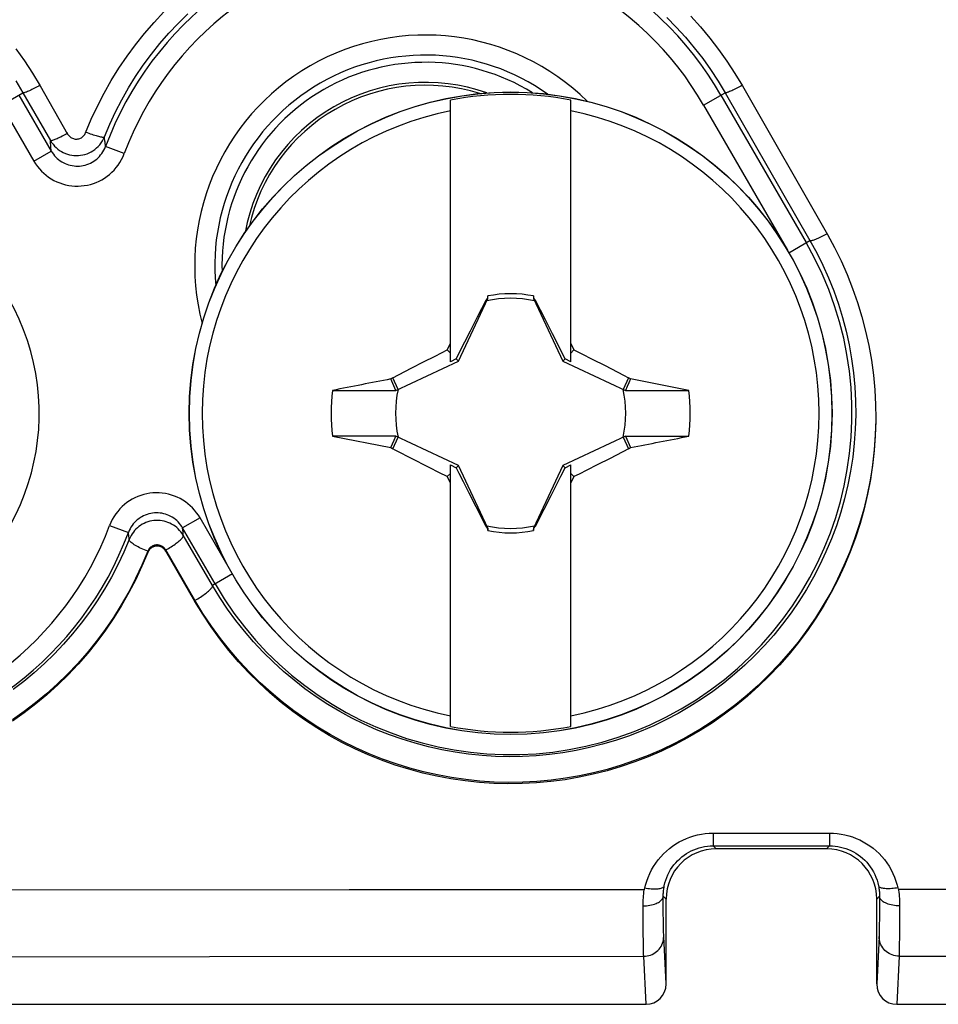
# Model space of a CAD drawing. Units: millimetres. Extents: x -10 to 268, y 49 to 188.
# Drawn here: x 82 to 91, y 61 to 71 of the extents above; entities that cross this region are included whole.
import ezdxf

# ---------------------------------------------------------------- set-up
doc = ezdxf.new("R2010")
doc.units = ezdxf.units.MM
doc.header["$LTSCALE"] = 16.335
doc.layers.get('0').update_dxf_attribs({"linetype": 'CONTINUOUS'})
doc.layers.add('RACCORDO', color=7, linetype='CONTINUOUS')
doc.layers.add('TRASH', color=7, linetype='CONTINUOUS')

msp = doc.modelspace()

# ---------------------------------------------------------------- linework, layer by layer
at = {"color": 7, "linetype": 'CONTINUOUS'}
for p, q in [((82.173, 70.2812), (82.2493, 70.154)), ((89.1765, 70.2786), (89.2511, 70.1541)), ((82.2493, 70.154), (82.5236, 69.6742)), ((89.2511, 70.1541), (90.098, 68.672)), ((86.3403, 67.4034), (86.3403, 70.0119)), ((87.5403, 67.4034), (87.5403, 70.0119)), ((86.7119, 68.0591), (86.7073, 68.0355)), ((86.7119, 68.0341), (86.7119, 68.0591)), ((87.1684, 68.0591), (87.1685, 68.034)), ((86.6933, 68.0149), (86.6064, 67.8465)), ((86.7073, 68.0355), (86.6933, 68.0149)), ((86.6933, 68.0149), (86.7014, 68.0111)), ((87.1872, 68.0149), (87.173, 68.0359)), ((87.1791, 68.0111), (87.1872, 68.0149)), ((87.2878, 67.8198), (87.1872, 68.0149)), ((86.6064, 67.8465), (86.5353, 67.7074)), ((87.3584, 67.6813), (87.2878, 67.8198)), ((86.5353, 67.7074), (86.4797, 67.5972)), ((87.4142, 67.5705), (87.3584, 67.6813)), ((86.3088, 67.5205), (86.3403, 67.5841)), ((86.4797, 67.5972), (86.4385, 67.5146)), ((87.4555, 67.4873), (87.4142, 67.5705)), ((87.5403, 67.5841), (87.5717, 67.5205)), ((86.1799, 67.4564), (86.2571, 67.495)), ((86.2571, 67.495), (86.3088, 67.5205)), ((86.3403, 67.489), (86.3088, 67.5205)), ((86.4385, 67.5146), (86.3976, 67.4317)), ((87.4829, 67.4317), (87.4555, 67.4873)), ((87.5403, 67.489), (87.5717, 67.5205)), ((87.5717, 67.5205), (87.6494, 67.482)), ((87.6494, 67.482), (87.7529, 67.4301)), ((85.9472, 67.3382), (86.0768, 67.4043)), ((86.0768, 67.4043), (86.1799, 67.4564)), ((86.3976, 67.4317), (86.3403, 67.4034)), ((86.4205, 67.4087), (86.3976, 67.4317)), ((87.46, 67.4087), (87.4829, 67.4317)), ((87.5403, 67.4034), (87.4829, 67.4317)), ((87.7529, 67.4301), (87.8822, 67.3644)), ((87.8822, 67.3644), (88.0641, 67.2708)), ((85.7642, 67.2437), (85.9472, 67.3382)), ((88.0641, 67.2708), (88.1164, 67.2437)), ((85.7642, 67.2437), (85.7459, 67.2314)), ((85.7953, 67.1172), (85.7459, 67.2314)), ((85.8182, 67.1278), (85.7642, 67.2437)), ((88.1164, 67.2437), (88.0624, 67.1278)), ((88.1178, 67.1935), (88.1015, 67.1554)), ((88.1344, 67.2315), (88.1164, 67.2437)), ((88.1344, 67.2315), (88.1178, 67.1935)), ((88.7161, 67.117), (88.1344, 67.2315)), ((85.1645, 67.1172), (85.7953, 67.1172)), ((88.1015, 67.1554), (88.0853, 67.1172)), ((88.0853, 67.1174), (88.7161, 67.117)), ((90.5788, 66.9728), (90.5808, 66.8392)), ((85.1644, 66.6611), (85.7461, 66.5465)), ((85.7952, 66.6607), (85.1644, 66.6611)), ((85.7461, 66.5465), (85.7627, 66.5845)), ((85.7627, 66.5845), (85.7791, 66.6226)), ((85.7642, 66.5343), (85.8182, 66.6502)), ((85.7791, 66.6226), (85.7953, 66.6609)), ((88.0624, 66.6502), (88.1164, 66.5343)), ((88.0853, 66.6609), (88.1347, 66.5467)), ((88.0853, 66.6608), (88.7161, 66.6609)), ((85.7461, 66.5465), (85.7642, 66.5343)), ((88.1164, 66.5343), (87.9334, 66.4399)), ((88.1164, 66.5343), (88.1347, 66.5467)), ((86.1018, 66.361), (85.9724, 66.4269)), ((87.9334, 66.4399), (87.8037, 66.3737)), ((86.3088, 66.2575), (86.2311, 66.296)), ((86.3088, 66.2575), (86.3403, 66.289)), ((86.3403, 63.7661), (86.3403, 66.3746)), ((86.3403, 66.3746), (86.3976, 66.3464)), ((86.3976, 66.3464), (86.4205, 66.3693)), ((86.3976, 66.3464), (86.425, 66.2907)), ((86.425, 66.2907), (86.4664, 66.2075)), ((87.442, 66.2634), (87.4829, 66.3464)), ((87.46, 66.3693), (87.4829, 66.3464)), ((87.4829, 66.3464), (87.5403, 66.3746)), ((87.5403, 63.7661), (87.5403, 66.3746)), ((87.5403, 66.289), (87.5717, 66.2575)), ((87.6234, 66.2831), (87.5717, 66.2575)), ((87.7007, 66.3217), (87.6234, 66.2831)), ((87.8037, 66.3737), (87.7007, 66.3217)), ((86.3403, 66.194), (86.3088, 66.2575)), ((86.4664, 66.2075), (86.5221, 66.0968)), ((87.3452, 66.0707), (87.4008, 66.1809)), ((87.4008, 66.1809), (87.442, 66.2634)), ((87.5717, 66.2575), (87.5403, 66.194)), ((86.5221, 66.0968), (86.5927, 65.9582)), ((87.2741, 65.9316), (87.3452, 66.0707)), ((86.5927, 65.9582), (86.6933, 65.7632)), ((87.1872, 65.7632), (87.2741, 65.9316)), ((86.7014, 65.7669), (86.6933, 65.7632)), ((86.6933, 65.7632), (86.7075, 65.7422)), ((86.7121, 65.744), (86.7121, 65.7189)), ((87.1686, 65.744), (87.1686, 65.719)), ((87.1686, 65.719), (87.1732, 65.7425)), ((87.1732, 65.7425), (87.1872, 65.7632)), ((87.1872, 65.7632), (87.1791, 65.7669)), ((83.7926, 65.0124), (83.5017, 65.5148)), ((83.7929, 65.0244), (83.5019, 65.5263)), ((88.9595, 62.703), (90.1203, 62.7031)), ((90.1203, 62.703), (90.1591, 62.702)), ((90.0903, 62.5452), (88.9903, 62.5452)), ((88.2758, 62.1418), (88.2854, 62.1825)), ((88.2854, 62.1825), (88.2973, 62.2222)), ((90.7825, 62.2229), (90.7944, 62.1831)), ((90.7944, 62.1831), (90.8041, 62.1423)), ((90.8041, 62.1423), (91.5903, 62.1424)), ((88.4903, 61.198), (88.4903, 62.0453)), ((90.5903, 61.198), (90.5903, 62.0453)), ((61.6703, 60.9952), (88.2906, 60.9952)), ((90.79, 60.9952), (119.8406, 60.9952))]:
    msp.add_line(p, q, dxfattribs=at)
at = {"color": 250, "linetype": 'CONTINUOUS'}
for p, q in [((81.8645, 69.963), (82.0779, 70.0862)), ((82.0377, 70.063), (82.3602, 69.5044)), ((82.0779, 70.0862), (82.3521, 69.6089)), ((88.8645, 69.963), (89.0783, 70.0864)), ((89.0377, 70.063), (89.8877, 68.5907)), ((89.0783, 70.0864), (89.9251, 68.6123)), ((81.8645, 69.963), (82.187, 69.4044)), ((88.8645, 69.963), (89.6993, 68.5171)), ((82.3602, 69.5044), (82.3566, 69.5492)), ((83.0884, 69.4798), (82.9011, 69.5497)), ((82.187, 69.4044), (82.3602, 69.5044)), ((89.7145, 68.4908), (89.9251, 68.6123)), ((83.8435, 65.8459), (83.6703, 65.7459)), ((84.1508, 65.3136), (83.8435, 65.8459)), ((82.9421, 65.7705), (83.1295, 65.7006)), ((83.134, 65.6611), (83.1295, 65.7006)), ((83.9928, 65.1873), (83.6703, 65.7459)), ((83.6738, 65.7033), (83.6703, 65.7459)), ((83.6762, 65.6721), (83.6738, 65.7033)), ((83.1357, 65.6463), (83.134, 65.6611)), ((83.1372, 65.632), (83.1357, 65.6463)), ((83.967, 65.1724), (83.6762, 65.6721)), ((83.322, 65.5015), (83.3223, 65.513)), ((83.5017, 65.5148), (83.5019, 65.5263)), ((84.166, 65.2873), (83.967, 65.1724)), ((88.9595, 62.703), (88.9597, 62.6016)), ((90.1205, 62.703), (90.1207, 62.5757)), ((88.9597, 62.6016), (88.9598, 62.5788)), ((88.9598, 62.5756), (90.1207, 62.5757)), ((88.9903, 62.5452), (88.9598, 62.5756)), ((90.0903, 62.5452), (90.1207, 62.5757)), ((88.4903, 62.0453), (88.4619, 62.0736)), ((88.4628, 61.9341), (88.4619, 62.0736)), ((90.5903, 62.0453), (90.6186, 62.0736)), ((90.6186, 62.0736), (90.6172, 61.8631)), ((88.263, 61.7297), (88.2616, 61.9771)), ((90.8186, 61.977), (90.8169, 61.6827)), ((88.4641, 61.8027), (88.4628, 61.9341)), ((90.6172, 61.8631), (90.6161, 61.7714)), ((88.4649, 61.7442), (88.4641, 61.8027)), ((90.6161, 61.7714), (90.6155, 61.7342)), ((88.2645, 61.5878), (88.263, 61.7297)), ((88.4655, 61.7134), (88.4649, 61.7442)), ((88.4662, 61.6892), (88.4655, 61.7134)), ((88.4903, 61.198), (88.4668, 61.6717)), ((90.6137, 61.6722), (90.5903, 61.198)), ((90.8169, 61.6827), (90.8157, 61.575)), ((88.2654, 61.5269), (88.2645, 61.5878)), ((90.8157, 61.575), (90.8151, 61.5323)), ((79.2095, 61.4669), (83.9384, 61.4721)), ((83.9384, 61.4721), (88.2668, 61.4747)), ((88.2661, 61.4965), (88.2654, 61.5269)), ((88.2906, 60.9952), (88.2668, 61.4747)), ((90.8137, 61.4753), (90.79, 60.9952)), ((90.8137, 61.4753), (119.8168, 61.4753))]:
    msp.add_line(p, q, dxfattribs=at)
at = {"color": 7, "linetype": 'CONTINUOUS'}
for points in [[(82.703, 69.6871), (82.7594, 69.8212), (82.8207, 69.9525), (82.887, 70.0809), (82.9584, 70.2067), (83.0348, 70.3296), (83.1156, 70.4491), (83.201, 70.5652), (83.291, 70.6778), (83.3851, 70.7866), (83.4834, 70.8916)], [(88.7365, 70.8487), (88.8331, 70.7421), (88.9258, 70.6314), (89.014, 70.5172), (89.0975, 70.3996), (89.1765, 70.2786)], [(82.0067, 70.5244), (82.0922, 70.4046), (82.173, 70.2812)], [(82.5236, 69.6742), (82.5288, 69.6661), (82.5346, 69.6586), (82.541, 69.6518), (82.548, 69.6456), (82.5556, 69.6401), (82.5636, 69.6353), (82.572, 69.6314)], [(82.572, 69.6314), (82.5808, 69.6282), (82.5897, 69.6258), (82.5988, 69.6243), (82.608, 69.6237), (82.6172, 69.6239), (82.6263, 69.625), (82.6353, 69.6269), (82.6441, 69.6296), (82.6526, 69.6332), (82.6608, 69.6375), (82.6685, 69.6426), (82.6758, 69.6485), (82.6826, 69.655), (82.6887, 69.6622), (82.6942, 69.6699), (82.6989, 69.6782), (82.703, 69.6871)], [(90.098, 68.672), (90.1691, 68.5413), (90.2347, 68.4083), (90.2947, 68.273), (90.3494, 68.135), (90.3985, 67.9946), (90.4419, 67.8526), (90.4794, 67.709), (90.5112, 67.5637), (90.537, 67.4174), (90.5569, 67.27), (90.5709, 67.1216), (90.5788, 66.9728)], [(86.7073, 68.0355), (86.708, 68.0352), (86.7088, 68.0348), (86.7096, 68.0345), (86.7104, 68.0343), (86.7112, 68.0341), (86.7121, 68.034)], [(87.1684, 68.034), (87.1692, 68.0343), (87.17, 68.0346), (87.1707, 68.0349), (87.1715, 68.0352), (87.1722, 68.0355), (87.173, 68.0359)], [(90.5808, 66.8392), (90.5807, 66.8236), (90.5765, 66.6741), (90.5662, 66.525), (90.5499, 66.3763), (90.5275, 66.228), (90.4991, 66.0811), (90.4647, 65.9354), (90.4243, 65.7909), (90.3782, 65.6486), (90.3263, 65.5082), (90.2686, 65.37), (90.2055, 65.2345), (90.137, 65.1018), (90.0631, 64.9719), (89.9842, 64.8455), (89.9003, 64.7226), (89.8114, 64.6031), (89.7181, 64.4878), (89.6204, 64.3765), (89.5183, 64.2694), (89.4123, 64.1668), (89.3025, 64.0688), (89.1889, 63.9755), (89.0721, 63.887), (88.9522, 63.8036), (88.8291, 63.7251), (88.7034, 63.6519), (88.5753, 63.5839), (88.4446, 63.5212), (88.312, 63.4638), (88.1775, 63.412), (88.0411, 63.3655), (87.9034, 63.3246), (87.7644, 63.2892), (87.6242, 63.2594), (87.4832, 63.2351), (87.3416, 63.2165), (87.1992, 63.2035), (87.0567, 63.1961), (86.914, 63.1943), (86.7712, 63.1981), (86.6288, 63.2076), (86.4869, 63.2226), (86.3453, 63.2433), (86.2047, 63.2695), (86.0651, 63.3013), (85.9264, 63.3387), (85.7894, 63.3816), (85.6539, 63.4299), (85.52, 63.4838), (85.3883, 63.5429), (85.2588, 63.6074), (85.1316, 63.6771), (85.0073, 63.7519), (84.8859, 63.8317), (84.7674, 63.9165), (84.6523, 64.0061), (84.5407, 64.1005), (84.4325, 64.1995), (84.3283, 64.303), (84.2281, 64.411), (84.1318, 64.5234), (84.04, 64.6398), (83.953, 64.7601), (83.8705, 64.8843), (83.7926, 65.0124)], [(90.5805, 66.8141), (90.5756, 66.6659), (90.5647, 66.5178), (90.5477, 66.3698), (90.5246, 66.2224), (90.4957, 66.0761), (90.4608, 65.9314), (90.4201, 65.7882), (90.3736, 65.6468), (90.3213, 65.5072), (90.2634, 65.3697), (90.1999, 65.2349), (90.1313, 65.1031), (90.0574, 64.9744), (89.9785, 64.8489), (89.8945, 64.7267), (89.8056, 64.6081), (89.7123, 64.4934), (89.6147, 64.383), (89.513, 64.2769), (89.4073, 64.1751), (89.2977, 64.0778), (89.1845, 63.9851), (89.068, 63.8972), (88.9484, 63.8143), (88.8259, 63.7365), (88.7007, 63.6638), (88.573, 63.5963), (88.443, 63.534), (88.3109, 63.4771), (88.1769, 63.4255), (88.0411, 63.3793), (87.9039, 63.3385), (87.7655, 63.3033), (87.6262, 63.2736), (87.4858, 63.2495), (87.3445, 63.2308), (87.2026, 63.2177), (87.0605, 63.2102), (86.9184, 63.2082), (86.7765, 63.2119), (86.6347, 63.221), (86.493, 63.2358), (86.3519, 63.2561), (86.2116, 63.282), (86.0724, 63.3134), (85.9346, 63.3502), (85.798, 63.3925), (85.6627, 63.4404), (85.5291, 63.4936), (85.3977, 63.5522), (85.2687, 63.6158), (85.1422, 63.6846), (85.0183, 63.7585), (84.8972, 63.8374), (84.779, 63.9212), (84.6639, 64.01), (84.5522, 64.1036), (84.4439, 64.2019), (84.339, 64.305), (84.2377, 64.4131), (84.1403, 64.526), (84.0468, 64.6436), (83.9575, 64.766), (83.8728, 64.893), (83.7929, 65.0244)], [(85.9724, 66.4269), (85.7903, 66.5208), (85.7642, 66.5343)], [(86.2311, 66.296), (86.1277, 66.3479), (86.1018, 66.361)], [(86.7121, 65.744), (86.7113, 65.7437), (86.7106, 65.7434), (86.7098, 65.7431), (86.709, 65.7428), (86.7083, 65.7425), (86.7075, 65.7422)], [(87.1732, 65.7425), (87.1725, 65.7429), (87.1718, 65.7432), (87.171, 65.7435), (87.1702, 65.7437), (87.1693, 65.7439), (87.1684, 65.744)], [(83.3223, 65.513), (83.2644, 65.3751), (83.2011, 65.24), (83.1325, 65.1079), (83.0587, 64.9789), (82.9798, 64.8532), (82.8964, 64.7315), (82.8087, 64.6139), (82.7168, 64.5005), (82.621, 64.3915), (82.5217, 64.2872), (82.419, 64.1875), (82.3127, 64.092), (82.2027, 64.0008), (82.0894, 63.9141), (81.9728, 63.832)], [(83.322, 65.5015), (83.2647, 65.3649), (83.2023, 65.2313), (83.1348, 65.1007), (83.062, 64.973), (82.9842, 64.8482), (82.9018, 64.7272), (82.8149, 64.6099), (82.7234, 64.4963), (82.6279, 64.3867), (82.5281, 64.2812), (82.4242, 64.1798), (82.3168, 64.0829), (82.206, 63.9906), (82.0917, 63.9029), (81.9744, 63.82)], [(83.5017, 65.5148), (83.4964, 65.5228), (83.4906, 65.5302), (83.4842, 65.537), (83.4772, 65.5431), (83.4696, 65.5485), (83.4616, 65.5532), (83.4532, 65.5571), (83.4443, 65.5603), (83.4354, 65.5626), (83.4263, 65.564), (83.417, 65.5646), (83.4078, 65.5644), (83.3986, 65.5633), (83.3895, 65.5613), (83.3807, 65.5586), (83.3722, 65.555), (83.3639, 65.5506), (83.3561, 65.5455), (83.3489, 65.5397), (83.3422, 65.5332), (83.3361, 65.5262), (83.3308, 65.5185), (83.326, 65.5103), (83.322, 65.5015)], [(83.5019, 65.5263), (83.4967, 65.5343), (83.4908, 65.5418), (83.4843, 65.5486), (83.4772, 65.5547), (83.4697, 65.56), (83.4618, 65.5646), (83.4535, 65.5685), (83.445, 65.5716), (83.4362, 65.5739), (83.4272, 65.5753), (83.418, 65.576), (83.4089, 65.5758), (83.4, 65.5749), (83.3912, 65.5731), (83.3825, 65.5705), (83.3741, 65.5672), (83.366, 65.5631), (83.3582, 65.5582), (83.3508, 65.5526), (83.344, 65.5462), (83.3376, 65.5391), (83.3317, 65.5311), (83.3266, 65.5224), (83.3223, 65.513)], [(88.2973, 62.2222), (88.3112, 62.2608), (88.3274, 62.2985), (88.3458, 62.3351), (88.366, 62.3703), (88.3882, 62.4041), (88.4123, 62.4366), (88.438, 62.4674), (88.4652, 62.4965), (88.494, 62.524), (88.5242, 62.5497), (88.5556, 62.5735), (88.5884, 62.5955), (88.6221, 62.6155), (88.6567, 62.6335), (88.6922, 62.6495), (88.7286, 62.6635), (88.7658, 62.6754), (88.8038, 62.6853), (88.8422, 62.693), (88.8809, 62.6985), (88.92, 62.7018), (88.9595, 62.703)], [(90.1591, 62.702), (90.1976, 62.6987), (90.2358, 62.6934), (90.274, 62.6858), (90.312, 62.676), (90.3492, 62.6642), (90.3856, 62.6504), (90.4213, 62.6345), (90.456, 62.6166), (90.4899, 62.5966), (90.5228, 62.5746), (90.5545, 62.5508), (90.5847, 62.5251), (90.6137, 62.4976), (90.641, 62.4686), (90.6667, 62.4379), (90.6907, 62.4057), (90.7129, 62.372), (90.7333, 62.3366), (90.752, 62.2997), (90.7684, 62.2617), (90.7825, 62.2229)], [(79.4288, 62.1356), (85.3289, 62.1405), (88.2758, 62.1418)]]:
    msp.add_lwpolyline(points, dxfattribs=at)
at = {"color": 250, "linetype": 'CONTINUOUS'}
for points in [[(82.8902, 69.6472), (82.943, 69.7721), (83.0006, 69.8949), (83.063, 70.0153), (83.1301, 70.1331), (83.2017, 70.2482), (83.2779, 70.3604), (83.3586, 70.4698), (83.4437, 70.576), (83.5328, 70.6787), (83.6258, 70.7776), (83.7225, 70.8727)], [(88.4961, 70.8368), (88.5918, 70.7397), (88.6837, 70.6389), (88.7716, 70.5344), (88.8551, 70.4267), (88.9341, 70.3161), (89.0085, 70.2026), (89.0783, 70.0864)], [(82.0066, 70.2046), (82.0779, 70.0862)], [(82.1551, 70.1111), (82.1435, 70.1058), (82.1327, 70.101), (82.1226, 70.0967), (82.1134, 70.0931), (82.1051, 70.0901), (82.0979, 70.0877), (82.0917, 70.0861), (82.0865, 70.085), (82.0825, 70.0847), (82.0796, 70.0851), (82.0779, 70.0862)], [(82.2072, 70.1373), (82.1935, 70.1301), (82.1802, 70.1234), (82.1674, 70.117), (82.1551, 70.1111)], [(82.2496, 70.1605), (82.2353, 70.1525), (82.2211, 70.1448), (82.2072, 70.1373)], [(89.1562, 70.1111), (89.1446, 70.1058), (89.1336, 70.1009), (89.1235, 70.0967), (89.1142, 70.0931), (89.1059, 70.0901), (89.0986, 70.0878), (89.0923, 70.0861), (89.0871, 70.0852), (89.083, 70.0849), (89.0801, 70.0853), (89.0783, 70.0864)], [(89.2085, 70.1373), (89.1948, 70.1301), (89.1814, 70.1233), (89.1686, 70.117), (89.1562, 70.1111)], [(89.2512, 70.1606), (89.2368, 70.1526), (89.2226, 70.1448), (89.2085, 70.1373)], [(82.3521, 69.6089), (82.3642, 69.5897), (82.3776, 69.5716), (82.3922, 69.5546), (82.4079, 69.5389), (82.4246, 69.5245), (82.4423, 69.5114), (82.461, 69.4996), (82.4805, 69.4891), (82.5007, 69.4802), (82.5216, 69.4727), (82.5429, 69.4668), (82.5646, 69.4625), (82.5865, 69.4599), (82.6086, 69.4588), (82.6307, 69.4594), (82.6528, 69.4616), (82.6746, 69.4654), (82.696, 69.4709), (82.717, 69.4778), (82.7374, 69.4864), (82.7572, 69.4964), (82.7762, 69.5079), (82.7943, 69.5207), (82.8116, 69.535), (82.8279, 69.5507), (82.8431, 69.5678), (82.857, 69.586), (82.8696, 69.6054), (82.8807, 69.6258), (82.8902, 69.6472)], [(82.4297, 69.6324), (82.4181, 69.6272), (82.4072, 69.6225), (82.3972, 69.6184), (82.388, 69.6149), (82.3797, 69.612), (82.3724, 69.6098), (82.3662, 69.6083), (82.361, 69.6074), (82.3569, 69.6072), (82.3539, 69.6077), (82.3521, 69.6089)], [(82.4816, 69.6581), (82.468, 69.6511), (82.4547, 69.6444), (82.4419, 69.6382), (82.4297, 69.6324)], [(82.524, 69.6812), (82.5097, 69.6732), (82.4956, 69.6655), (82.4816, 69.6581)], [(82.7033, 69.694), (82.7189, 69.688), (82.7344, 69.6823), (82.7496, 69.6768)], [(82.7496, 69.6768), (82.7646, 69.6716), (82.7791, 69.6668), (82.7931, 69.6623)], [(82.7931, 69.6623), (82.8065, 69.6583), (82.8192, 69.6547), (82.831, 69.6516), (82.842, 69.649), (82.852, 69.6469), (82.861, 69.6453), (82.8689, 69.6442), (82.8756, 69.6437), (82.8812, 69.6438), (82.8855, 69.6444), (82.8885, 69.6455), (82.8902, 69.6472)], [(82.8951, 69.6022), (82.8914, 69.6357), (82.8902, 69.6472)], [(82.3566, 69.5492), (82.353, 69.5966), (82.3521, 69.6089)], [(82.3602, 69.5044), (82.3703, 69.4882), (82.3813, 69.4727), (82.3932, 69.458), (82.4059, 69.4442), (82.4193, 69.4313), (82.4336, 69.4193), (82.4486, 69.4081), (82.4642, 69.3979), (82.4805, 69.3887), (82.4973, 69.3805), (82.5146, 69.3734), (82.5322, 69.3673), (82.5503, 69.3624), (82.5686, 69.3586), (82.587, 69.356), (82.6057, 69.3545), (82.6243, 69.3542), (82.643, 69.355), (82.6615, 69.3571), (82.68, 69.3602), (82.6981, 69.3645), (82.716, 69.37), (82.7335, 69.3765), (82.7506, 69.3841), (82.7671, 69.3928), (82.7831, 69.4024), (82.7984, 69.4131), (82.8131, 69.4247), (82.827, 69.4371), (82.8402, 69.4506), (82.8527, 69.465), (82.8644, 69.4805), (82.8752, 69.4967), (82.8849, 69.5137), (82.8935, 69.5313), (82.9011, 69.5497)], [(82.9011, 69.5497), (82.8963, 69.5914), (82.8951, 69.6022)], [(82.187, 69.4044), (82.204, 69.3772), (82.2223, 69.3515), (82.242, 69.3271), (82.2631, 69.3042), (82.2856, 69.2827), (82.3093, 69.2627), (82.3342, 69.2441), (82.3604, 69.2271), (82.3875, 69.2117), (82.4154, 69.1981), (82.4443, 69.1863), (82.4737, 69.1762), (82.5037, 69.1681), (82.5343, 69.1618), (82.5651, 69.1574), (82.596, 69.1549), (82.6272, 69.1544), (82.6583, 69.1558), (82.6892, 69.1592), (82.7199, 69.1644), (82.7502, 69.1716), (82.7799, 69.1806), (82.8092, 69.1915), (82.8376, 69.2042), (82.8651, 69.2186), (82.8918, 69.2347), (82.9174, 69.2525), (82.9418, 69.2717), (82.965, 69.2925), (82.987, 69.3149), (83.0078, 69.339), (83.0274, 69.3647), (83.0453, 69.3916), (83.0614, 69.4198), (83.0758, 69.4492), (83.0884, 69.4798)], [(90.0558, 68.6574), (90.0422, 68.6505), (90.0289, 68.644), (90.0161, 68.638), (90.0038, 68.6325)], [(90.0981, 68.68), (90.0838, 68.6722), (90.0697, 68.6646), (90.0558, 68.6574)], [(89.9251, 68.6123), (89.9917, 68.4907), (90.0534, 68.3662), (90.1102, 68.2391), (90.1618, 68.1096), (90.2082, 67.9778), (90.2493, 67.8441), (90.285, 67.7086), (90.3151, 67.5716), (90.3397, 67.4333), (90.3586, 67.2941), (90.3718, 67.1541), (90.3792, 67.0137), (90.3809, 66.873), (90.3768, 66.7324), (90.367, 66.592), (90.3514, 66.4521), (90.3301, 66.3129), (90.3031, 66.1746), (90.2705, 66.0375), (90.2322, 65.9018), (90.1884, 65.7679), (90.1392, 65.6358), (90.0846, 65.506), (90.0248, 65.3786), (89.9599, 65.2539), (89.89, 65.132), (89.8153, 65.0133), (89.736, 64.898), (89.6522, 64.7862), (89.5642, 64.6781), (89.472, 64.5739), (89.376, 64.4737), (89.2762, 64.3777), (89.1729, 64.2861), (89.0662, 64.1988), (88.9563, 64.116), (88.8435, 64.0379), (88.7279, 63.9645), (88.6098, 63.8959), (88.4892, 63.8321), (88.3665, 63.7733), (88.2418, 63.7195), (88.1153, 63.6708), (87.9872, 63.6271), (87.8576, 63.5885), (87.7268, 63.5551), (87.5949, 63.5269), (87.4621, 63.5039), (87.3285, 63.486), (87.1943, 63.4735), (87.0598, 63.4662), (86.9249, 63.4641), (86.7901, 63.4674), (86.6553, 63.4759), (86.5208, 63.4898), (86.3869, 63.5089), (86.2536, 63.5333), (86.1212, 63.563), (85.9899, 63.5979), (85.8599, 63.6381), (85.7314, 63.6834), (85.6045, 63.7338), (85.4796, 63.7894), (85.3567, 63.85), (85.236, 63.9156), (85.1179, 63.9861), (85.0025, 64.0614), (84.8899, 64.1414), (84.7805, 64.2261), (84.6742, 64.3153), (84.5713, 64.409), (84.4723, 64.5069), (84.3771, 64.6089), (84.2859, 64.7149), (84.1992, 64.8244), (84.1171, 64.9373), (84.0397, 65.0534), (83.967, 65.1724)], [(90.0038, 68.6325), (89.9922, 68.6275), (89.9813, 68.6231), (89.9712, 68.6193), (89.9619, 68.6161), (89.9535, 68.6135), (89.9461, 68.6116), (89.9397, 68.6104), (89.9344, 68.6098), (89.9302, 68.61), (89.9271, 68.6108), (89.9251, 68.6123)], [(83.8435, 65.8459), (83.827, 65.8725), (83.809, 65.8979), (83.7895, 65.922), (83.7685, 65.9449), (83.746, 65.9666), (83.7224, 65.9867), (83.6975, 66.0053), (83.6714, 66.0224), (83.6444, 66.0378), (83.6165, 66.0515), (83.5877, 66.0635), (83.5584, 66.0736), (83.5284, 66.0818), (83.4979, 66.0882), (83.4672, 66.0927), (83.4362, 66.0953), (83.405, 66.0959), (83.374, 66.0946), (83.3431, 66.0914), (83.3124, 66.0862), (83.2821, 66.0792), (83.2523, 66.0702), (83.223, 66.0594), (83.1946, 66.0469), (83.1671, 66.0327), (83.1405, 66.0167), (83.1149, 65.9991), (83.0901, 65.9797), (83.0664, 65.9586), (83.044, 65.9359), (83.0228, 65.9114), (83.003, 65.8854), (82.985, 65.8582), (82.9689, 65.8301), (82.9546, 65.8008), (82.9421, 65.7705)], [(83.6703, 65.7459), (83.6605, 65.7618), (83.6497, 65.7771), (83.6379, 65.7916), (83.6253, 65.8054), (83.6119, 65.8184), (83.5976, 65.8305), (83.5827, 65.8417), (83.5671, 65.8519), (83.5509, 65.8612), (83.5341, 65.8694), (83.5169, 65.8766), (83.4992, 65.8827), (83.4812, 65.8876), (83.463, 65.8915), (83.4445, 65.8942), (83.4259, 65.8957), (83.4072, 65.8961), (83.3886, 65.8953), (83.37, 65.8934), (83.3517, 65.8903), (83.3335, 65.886), (83.3156, 65.8807), (83.298, 65.8742), (83.281, 65.8667), (83.2645, 65.8581), (83.2485, 65.8486), (83.2331, 65.838), (83.2183, 65.8263), (83.2041, 65.8136), (83.1906, 65.8), (83.1779, 65.7853), (83.166, 65.7697), (83.1552, 65.7534), (83.1455, 65.7364), (83.1369, 65.7188), (83.1295, 65.7006)], [(83.6762, 65.6721), (83.6653, 65.6895), (83.6532, 65.7061), (83.6401, 65.7218), (83.626, 65.7364), (83.611, 65.7501), (83.5951, 65.7627), (83.5783, 65.7743), (83.5607, 65.7846), (83.5425, 65.7938), (83.5237, 65.8017), (83.5044, 65.8083), (83.4848, 65.8136), (83.4647, 65.8176), (83.4445, 65.8202), (83.4241, 65.8214), (83.4037, 65.8212), (83.3834, 65.8197), (83.3632, 65.8168), (83.3432, 65.8125), (83.3235, 65.8068), (83.3043, 65.7998), (83.2856, 65.7916), (83.2675, 65.7821), (83.2503, 65.7715), (83.2343, 65.7601), (83.2192, 65.7479), (83.2049, 65.7345), (83.1914, 65.7202), (83.1787, 65.7049), (83.1668, 65.6885), (83.1559, 65.6708), (83.1459, 65.6519), (83.1372, 65.632)], [(83.1372, 65.632), (83.0833, 65.5041), (83.0244, 65.3787), (82.9606, 65.256), (82.892, 65.1361), (82.8188, 65.0194), (82.7412, 64.9059), (82.6592, 64.7958), (82.5731, 64.6893), (82.483, 64.5865), (82.3891, 64.4876), (82.2916, 64.3927), (82.1907, 64.3019), (82.0864, 64.2154), (81.9791, 64.1332)], [(83.3223, 65.513), (83.3054, 65.5195), (83.2886, 65.5264), (83.2722, 65.5336), (83.2561, 65.541), (83.2406, 65.5485), (83.2258, 65.5561), (83.2118, 65.5637), (83.1987, 65.5713), (83.1867, 65.5788), (83.1757, 65.5861), (83.166, 65.5932), (83.1576, 65.6), (83.1505, 65.6065), (83.1449, 65.6126), (83.1407, 65.6182), (83.138, 65.6233), (83.1369, 65.628), (83.1372, 65.632)], [(83.5019, 65.5263), (83.5158, 65.534), (83.5296, 65.542), (83.5432, 65.5502), (83.5565, 65.5586), (83.5695, 65.567), (83.5821, 65.5755), (83.5942, 65.5839), (83.6057, 65.5923), (83.6165, 65.6005), (83.6267, 65.6086), (83.636, 65.6164), (83.6445, 65.6239), (83.6521, 65.6311), (83.6588, 65.638), (83.6644, 65.6444), (83.6691, 65.6504), (83.6727, 65.6558), (83.6752, 65.6608), (83.6766, 65.6651), (83.6769, 65.6689), (83.6762, 65.6721)], [(83.7929, 65.0244), (83.8068, 65.0322), (83.8206, 65.0402), (83.8342, 65.0484), (83.8476, 65.0568), (83.8607, 65.0653), (83.8733, 65.0738), (83.8854, 65.0824), (83.8969, 65.0908), (83.9078, 65.0992), (83.918, 65.1073), (83.9273, 65.1153), (83.9358, 65.1229), (83.9434, 65.1303), (83.95, 65.1373), (83.9557, 65.1438), (83.9603, 65.15), (83.9638, 65.1556), (83.9663, 65.1607), (83.9677, 65.1652), (83.9679, 65.1691), (83.967, 65.1724)], [(83.7926, 65.0124), (83.7912, 65.017), (83.7903, 65.0206), (83.7901, 65.0231), (83.7904, 65.0246), (83.7913, 65.025), (83.7928, 65.0244)], [(88.472, 62.1765), (88.4788, 62.2056), (88.4873, 62.2339), (88.4973, 62.2614), (88.5088, 62.288), (88.5216, 62.3135), (88.5358, 62.3382), (88.5514, 62.3621), (88.5683, 62.3849), (88.5864, 62.4067), (88.6056, 62.4274), (88.6259, 62.4469), (88.6472, 62.4651), (88.6694, 62.482), (88.6924, 62.4976), (88.7163, 62.5119), (88.7408, 62.5248), (88.7659, 62.5363), (88.7919, 62.5465), (88.8187, 62.5552), (88.8463, 62.5625), (88.8742, 62.5682), (88.9025, 62.5723), (88.9311, 62.5748), (88.9598, 62.5756)], [(88.9598, 62.5788), (88.9598, 62.5765), (88.9598, 62.5756)], [(90.1207, 62.5757), (90.1484, 62.5749), (90.1758, 62.5726), (90.2031, 62.5688), (90.23, 62.5635), (90.2565, 62.5568), (90.2827, 62.5486), (90.3086, 62.5389), (90.3339, 62.5277), (90.3586, 62.5151), (90.3827, 62.5011), (90.406, 62.4857), (90.4285, 62.469), (90.4501, 62.451), (90.4707, 62.4317), (90.4903, 62.4111), (90.509, 62.3891), (90.5265, 62.3659), (90.5428, 62.3415), (90.5577, 62.316), (90.5711, 62.2894), (90.583, 62.2622), (90.5932, 62.2343), (90.6017, 62.2058), (90.6085, 62.1769)], [(88.2758, 62.1569), (88.2922, 62.1541), (88.3084, 62.1517), (88.3244, 62.1497)], [(88.37, 62.1467), (88.3841, 62.1467), (88.3973, 62.1471), (88.4098, 62.1481), (88.4213, 62.1495), (88.4318, 62.1514), (88.4412, 62.1538), (88.4495, 62.1566), (88.4566, 62.1598), (88.4624, 62.1635), (88.4669, 62.1675), (88.4701, 62.1718), (88.472, 62.1765)], [(88.4619, 62.0736), (88.462, 62.0849), (88.4623, 62.0962), (88.4629, 62.1075), (88.4637, 62.1189), (88.4648, 62.1304), (88.4662, 62.1419), (88.4678, 62.1534), (88.4698, 62.165), (88.472, 62.1765)], [(90.6085, 62.1769), (90.611, 62.1638), (90.6131, 62.1511), (90.6148, 62.1388), (90.6161, 62.1269), (90.6172, 62.1154), (90.6179, 62.1044), (90.6184, 62.0937), (90.6186, 62.0835), (90.6186, 62.0736)], [(90.7102, 62.1472), (90.6962, 62.1472), (90.683, 62.1476), (90.6705, 62.1486), (90.6591, 62.15), (90.6486, 62.1519), (90.6392, 62.1542), (90.6309, 62.157), (90.6239, 62.1603), (90.6181, 62.1639), (90.6136, 62.1679), (90.6104, 62.1722), (90.6085, 62.1769)], [(90.8042, 62.1574), (90.7878, 62.1546), (90.7716, 62.1522), (90.7557, 62.1502)], [(88.2616, 61.9771), (88.279, 61.9775), (88.2962, 61.9787), (88.3132, 61.9805), (88.3298, 61.9831), (88.3459, 61.9863), (88.3613, 61.9902), (88.376, 61.9948), (88.3898, 61.9999), (88.4027, 62.0056), (88.4145, 62.0118), (88.4252, 62.0185), (88.4346, 62.0255), (88.4427, 62.033), (88.4494, 62.0407), (88.4548, 62.0487), (88.4586, 62.0569), (88.461, 62.0652), (88.4619, 62.0736)], [(88.2616, 61.9771), (88.2617, 61.9968), (88.2621, 62.0165), (88.263, 62.0364), (88.2642, 62.0563)], [(88.2642, 62.0563), (88.2657, 62.0764), (88.2677, 62.0964), (88.27, 62.1166), (88.2727, 62.1367), (88.2735, 62.1418)], [(88.3244, 62.1497), (88.3401, 62.1482), (88.3553, 62.1472), (88.37, 62.1467)], [(90.8186, 61.977), (90.8012, 61.9774), (90.784, 61.9786), (90.7671, 61.9805), (90.7505, 61.983), (90.7344, 61.9863), (90.719, 61.9902), (90.7044, 61.9948), (90.6906, 61.9999), (90.6777, 62.0056), (90.666, 62.0118), (90.6553, 62.0185), (90.6459, 62.0255), (90.6378, 62.033), (90.6311, 62.0407), (90.6258, 62.0487), (90.6219, 62.0569), (90.6195, 62.0653), (90.6186, 62.0736)], [(90.7557, 62.1502), (90.74, 62.1487), (90.7248, 62.1477), (90.7102, 62.1472)], [(90.8064, 62.1423), (90.8076, 62.1345), (90.8106, 62.1123)], [(90.8106, 62.1123), (90.813, 62.0908), (90.815, 62.0701), (90.8164, 62.05), (90.8174, 62.0307), (90.8182, 62.0121), (90.8185, 61.9942), (90.8186, 61.977)], [(88.2668, 61.4747), (88.2843, 61.4755), (88.3015, 61.4777), (88.3186, 61.4815), (88.3352, 61.4867), (88.3513, 61.4932), (88.3667, 61.5012), (88.3815, 61.5104), (88.3953, 61.5209), (88.4081, 61.5325), (88.4199, 61.5452), (88.4306, 61.5588), (88.4399, 61.5733), (88.448, 61.5885), (88.4547, 61.6044), (88.4599, 61.6207), (88.4637, 61.6375), (88.466, 61.6545), (88.4668, 61.6717)], [(88.4668, 61.6717), (88.4665, 61.6796), (88.4662, 61.6892)], [(90.6155, 61.7342), (90.6148, 61.7035), (90.6145, 61.6912), (90.6141, 61.6807), (90.6137, 61.6722)], [(90.8137, 61.4753), (90.7963, 61.4761), (90.779, 61.4783), (90.762, 61.4821), (90.7454, 61.4872), (90.7293, 61.4938), (90.7138, 61.5018), (90.6991, 61.511), (90.6853, 61.5215), (90.6724, 61.5331), (90.6606, 61.5457), (90.65, 61.5594), (90.6406, 61.5738), (90.6326, 61.5891), (90.6259, 61.6049), (90.6206, 61.6213), (90.6168, 61.6381), (90.6145, 61.6551), (90.6137, 61.6722)], [(88.2668, 61.4747), (88.2665, 61.4844), (88.2661, 61.4965)], [(90.8151, 61.5323), (90.8144, 61.4988), (90.8141, 61.4858), (90.8137, 61.4753)]]:
    msp.add_lwpolyline(points, dxfattribs=at)
for centre, radius, start, end in [((86.0903, 68.3613), 3.4034, 30, 159.56321), ((86.0903, 68.3613), 3.2035, 30, 159.56321), ((86.0903, 68.3613), 2.1, 54.57804, 185.42196), ((86.0903, 68.3613), 2.028, 58.24999, 181.75), ((86.0903, 68.3613), 1.828, 70.43485, 169.56515), ((86.9403, 66.889), 3.4034, 210, 30), ((79.9403, 66.889), 3.4034, 210, 339.56321), ((79.9403, 66.889), 3.2035, 210, 339.56321)]:
    msp.add_arc(centre, radius, start, end, dxfattribs=at)
at = {"color": 7, "linetype": 'CONTINUOUS'}
for centre, radius, start, end in [((86.0903, 68.3613), 2.3, 45.46108, 194.53892), ((86.0903, 68.3613), 1.8, 72.47244, 167.52756), ((86.9403, 66.889), 3.18, 79.12431, 100.87569), ((86.9403, 66.889), 3.075, 101.25176, 258.74824), ((86.9403, 66.889), 3.075, 281.25176, 78.74824), ((86.9403, 66.889), 1.1921, 78.96516, 101.04191), ((79.9403, 66.889), 2.3, 210, 30), ((86.9403, 66.889), 1.7904, 172.67865, 187.31493), ((86.9403, 66.889), 1.7904, 352.67865, 7.31493), ((86.9403, 66.889), 1.1921, 258.96516, 281.04191), ((86.9403, 66.889), 3.18, 259.12431, 280.87569)]:
    msp.add_arc(centre, radius, start, end, dxfattribs=at)
for centre, major_axis, ratio, start_param, end_param in [((-438.0719, -33.7631), (535.1141, 0), 0.995125, 0.192354, 0.192398), ((187.5924, -458.0043), (-0.001, -535.1141), 0.995125, -2.949146, -2.948033), ((-13.7119, 591.7823), (0, 535.1141), 0.995125, -2.949148, -2.948035), ((611.9525, 167.5412), (-535.1141, 0), 0.995125, 0.192354, 0.192398), ((88.9903, 62.0452), (-0.3536, 0.3536), 0.999924, -0.78536, 0.78536), ((90.0903, 62.0452), (0.3536, 0.3536), 0.999924, -0.78536, 0.78536), ((88.2903, 61.1983), (-0.01, 0.2028), 0.984771, -3.190293, -1.621012), ((90.7903, 61.1983), (0.01, 0.2028), 0.984771, -4.662173, -3.092892)]:
    msp.add_ellipse(centre, major_axis=major_axis, ratio=ratio, start_param=start_param, end_param=end_param, dxfattribs=at)
at = {"layer": 'RACCORDO', "color": 7, "linetype": 'CONTINUOUS'}
msp.add_circle((86.9403, 66.889), 3.2043, dxfattribs=at)
at = {"layer": 'RACCORDO', "color": 250, "linetype": 'CONTINUOUS'}
msp.add_circle((86.9403, 66.889), 3.2024, dxfattribs=at)
at = {"layer": 'TRASH', "color": 7, "linetype": 'CONTINUOUS'}
for p, q in [((86.4206, 67.4087), (86.7121, 68.034)), ((87.1684, 68.034), (87.46, 67.4087)), ((85.7953, 67.1172), (86.4205, 67.4087)), ((87.46, 67.4087), (88.0853, 67.1172)), ((86.4205, 66.3693), (85.7953, 66.6609)), ((88.0853, 66.6609), (87.46, 66.3693)), ((86.7121, 65.744), (86.4205, 66.3693)), ((87.46, 66.3693), (87.1684, 65.744))]:
    msp.add_line(p, q, dxfattribs=at)
for start, end in [(77.98468, 102.01542), (167.98458, 192.01532), (347.98458, 12.01532), (257.98468, 282.01542)]:
    msp.add_arc((86.9403, 66.889), 1.1472, start, end, dxfattribs=at)

doc.saveas('drawing.dxf')
